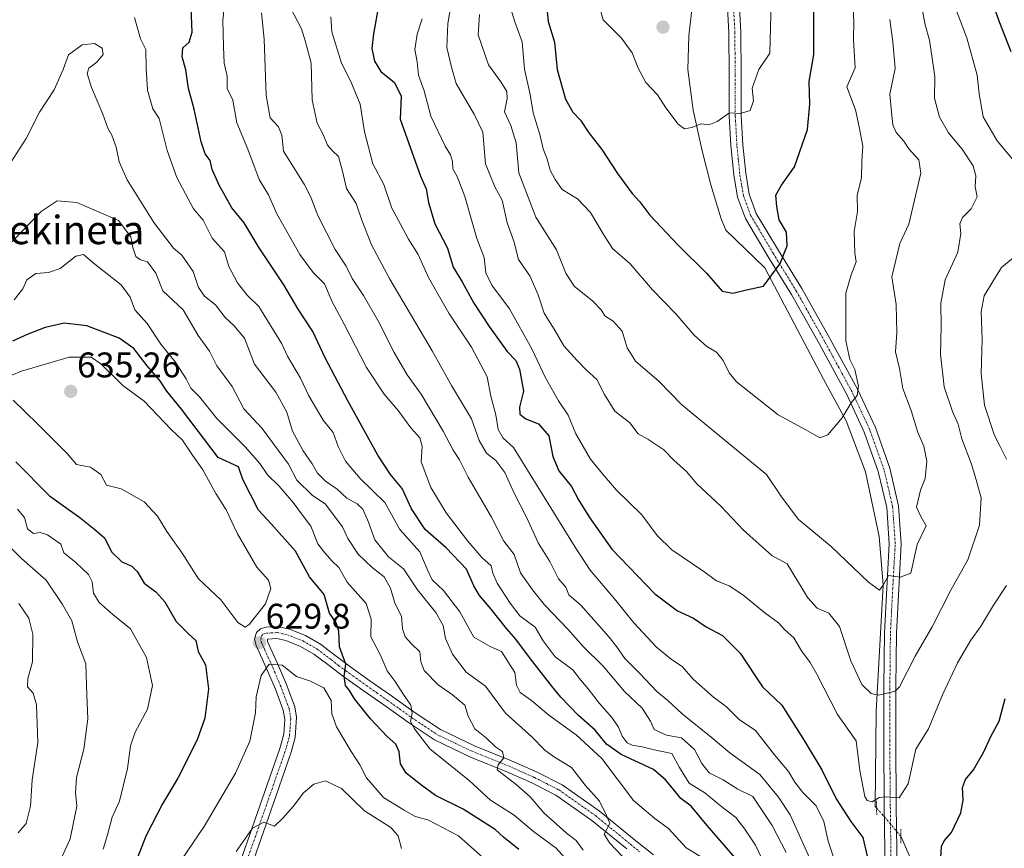
# Model space of a CAD drawing. Units: metres. Extents: x 617351 to 620809, y 4747941 to 4750314.
# Drawn here: x 618377 to 618654, y 4749500 to 4749734 of the extents above; entities that cross this region are included whole.
import ezdxf
from ezdxf.enums import TextEntityAlignment as Align

# ---------------------------------------------------------------- set-up
doc = ezdxf.new("R2010")
doc.units = ezdxf.units.M
doc.header["$MEASUREMENT"] = 0
doc.linetypes.add('TRAZO_Y_PUNTO', pattern=[1, 0.5, -0.25, 0, -0.25])
doc.linetypes.add('TRAZOS2', pattern=[0.375, 0.25, -0.125])
for name, color, linetype, lineweight in [('Carátula', 7, 'Continuous', 5), ('Corriente natural lineal', 142, 'Continuous', 13), ('Corriente natural lineal oculto', 19, 'TRAZO_Y_PUNTO', 13), ('Curva de nivel maestra', 36, 'Continuous', 30), ('Curva de nivel normal', 36, 'Continuous', 0), ('Pista no pavimentada', 254, 'Continuous', 13), ('Pista no pavimentada Cxs', 254, 'Continuous', 0), ('Pista pavimentada eje', 135, 'TRAZO_Y_PUNTO', 0), ('Puente lineal', 2, 'TRAZOS2', 0), ('Punto de cota en terreno', 7, 'Continuous', 0), ('Rótulo de punto de cota en terreno', 19, 'Continuous', 0), ('Texto cartográfico', 19, 'Continuous', 0)]:
    doc.layers.add(name, color=color, linetype=linetype, lineweight=lineweight)
doc.styles.add('Arial', font='arial.ttf', dxfattribs={"height": 0.2})

# ---------------------------------------------------------------- blocks, each defined once
blk = doc.blocks.new('*U176')
at = {"layer": 'Curva de nivel normal', "color": 36, "linetype": 'Continuous', "lineweight": 0}
for points in [[(618373.64, 4749475.51, 615), (618376.72, 4749478.24, 615), (618380.2, 4749482.32, 615), (618382.96, 4749487.84, 615), (618387.01, 4749494.64, 615), (618390.85, 4749503.08, 615), (618392.69, 4749512.32, 615), (618392.34, 4749516.15, 615), (618392.64, 4749520.38, 615), (618394.69, 4749528.36, 615), (618395.84, 4749536.85, 615), (618395.5, 4749543.51, 615), (618395.22, 4749552.3, 615), (618392.94, 4749558.54, 615), (618391.33, 4749564.4, 615), (618388.66, 4749569, 615), (618384.14, 4749575.86, 615), (618377.13, 4749581.98, 615), (618372.04, 4749587.09, 615)], [(618372.32, 4749668.84, 615), (618382.66, 4749679.58, 615), (618387.2, 4749682.6, 615), (618392.7, 4749682.11, 615), (618404.43, 4749677.07, 615), (618407.96, 4749672.5, 615), (618408.52, 4749669.49, 615), (618409.31, 4749666.98, 615), (618410.62, 4749666, 615), (618412.65, 4749665.49, 615), (618414.93, 4749662.31, 615), (618416.96, 4749657.3, 615), (618422.66, 4749651.96, 615), (618426.82, 4749644.76, 615), (618430.03, 4749640.33, 615), (618432.13, 4749636.22, 615), (618436.4, 4749630.35, 615), (618439.66, 4749624.1, 615), (618444.91, 4749618.52, 615), (618452.3, 4749608.48, 615), (618454.58, 4749603.98, 615), (618458.98, 4749599.73, 615), (618462.62, 4749597.33, 615), (618467.5, 4749590.84, 615), (618468.93, 4749587.61, 615), (618471.9, 4749583.24, 615), (618475.77, 4749579.44, 615), (618479.22, 4749576.79, 615), (618481.01, 4749573.59, 615), (618482.16, 4749569.39, 615), (618484.03, 4749565.75, 615), (618484.32, 4749562.2, 615), (618485.07, 4749559.9, 615), (618486.84, 4749558, 615), (618489.26, 4749555.69, 615), (618489.46, 4749552.9, 615), (618490.48, 4749550.49, 615), (618494.36, 4749546.38, 615), (618498.45, 4749543.65, 615), (618501.86, 4749540.7, 615), (618502.86, 4749537.62, 615), (618504.66, 4749534, 615), (618507.94, 4749531.4, 615), (618510.52, 4749528.99, 615), (618512.52, 4749527.66, 615), (618512.83, 4749525.87, 615), (618511.23, 4749523.87, 615), (618510.95, 4749522.46, 615), (618516.36, 4749518.38, 615), (618520.24, 4749514.91, 615), (618524.13, 4749510.36, 615), (618530.46, 4749504.66, 615), (618533.21, 4749502.62, 615), (618535.22, 4749499.89, 615)]]:
    blk.add_polyline3d(points, dxfattribs=at)
blk = doc.blocks.new('*U192')
at = {"layer": 'Curva de nivel normal', "color": 36, "linetype": 'Continuous', "lineweight": 0}
blk.add_polyline3d([(618437.52, 4749499.52, 635), (618442.14, 4749506.12, 635), (618445.32, 4749507.81, 635), (618448.31, 4749506.64, 635), (618450.7, 4749508.89, 635), (618453.56, 4749512.14, 635), (618456.5, 4749516.02, 635), (618459.36, 4749518.46, 635), (618462.7, 4749519.37, 635), (618467.23, 4749517.24, 635), (618473.7, 4749511, 635), (618481.08, 4749506.3, 635), (618483.15, 4749503.95, 635), (618484.04, 4749500.34, 635)], dxfattribs=at)
blk = doc.blocks.new('*U195')
at = {"layer": 'Curva de nivel normal', "color": 36, "linetype": 'Continuous', "lineweight": 0}
blk.add_polyline3d([(618422.2, 4749497.2, 630), (618428.53, 4749506.54, 630), (618437.38, 4749521.54, 630), (618441.42, 4749530.54, 630), (618442.98, 4749538.57, 630), (618443.17, 4749543.02, 630), (618444.63, 4749549.05, 630), (618446.88, 4749552.26, 630), (618450.53, 4749551.93, 630), (618454.51, 4749548.75, 630), (618458.44, 4749547.47, 630), (618462.21, 4749545.55, 630), (618464.3, 4749542.01, 630), (618464.5, 4749538.24, 630), (618465.82, 4749534.64, 630), (618469.94, 4749527.63, 630), (618472.35, 4749523.94, 630), (618474.2, 4749520.25, 630), (618479.04, 4749514.72, 630), (618484.81, 4749511.15, 630), (618487.9, 4749509.41, 630), (618491.5, 4749508.44, 630), (618500.1, 4749503.92, 630), (618512.12, 4749493.22, 630)], dxfattribs=at)
blk = doc.blocks.new('*U197')
at = {"layer": 'Curva de nivel normal', "color": 36, "linetype": 'Continuous', "lineweight": 0}
blk.add_polyline3d([(618408.96, 4749734.18, 605), (618410.66, 4749728.21, 605), (618412.12, 4749725.24, 605), (618412.2, 4749719.86, 605), (618412.6, 4749713.78, 605), (618414.09, 4749708.51, 605), (618415.89, 4749705.83, 605), (618418.14, 4749696.81, 605), (618420.82, 4749689.16, 605), (618423.34, 4749684.55, 605), (618425.52, 4749680.36, 605), (618428.29, 4749677.17, 605), (618430.8, 4749672.14, 605), (618434.25, 4749668.26, 605), (618435.5, 4749664.17, 605), (618437.89, 4749659.57, 605), (618440.61, 4749656.08, 605), (618443.92, 4749652.86, 605), (618450.44, 4749642.42, 605), (618452, 4749638.92, 605), (618455.65, 4749632.68, 605), (618458.02, 4749627.73, 605), (618461.99, 4749620.9, 605), (618464.82, 4749617.44, 605), (618466.26, 4749613.5, 605), (618468.34, 4749609.34, 605), (618472.46, 4749604.47, 605), (618479.41, 4749597.72, 605), (618483.64, 4749590.18, 605), (618489.23, 4749583.87, 605), (618491.26, 4749578.95, 605), (618492.72, 4749575.98, 605), (618495.84, 4749572.96, 605), (618500.46, 4749566.99, 605), (618504.42, 4749559.8, 605), (618509.01, 4749557.19, 605), (618512.17, 4749555.77, 605), (618515.92, 4749549.87, 605), (618516.38, 4749546.29, 605), (618517.49, 4749544.31, 605), (618520.62, 4749542.03, 605), (618525.53, 4749537.91, 605), (618533.23, 4749532.31, 605), (618540.39, 4749525.73, 605), (618549.35, 4749513.91, 605), (618555.36, 4749508.78, 605), (618559.16, 4749505.96, 605), (618564.2, 4749500.58, 605), (618568.22, 4749498.08, 605)], dxfattribs=at)
blk = doc.blocks.new('*U199')
at = {"layer": 'Curva de nivel normal', "color": 36, "linetype": 'Continuous', "lineweight": 0}
for points in [[(618400.15, 4749500.19, 620), (618401.36, 4749504.19, 620), (618402.69, 4749509.18, 620), (618404.68, 4749513.69, 620), (618406.98, 4749522.91, 620), (618407.81, 4749529.26, 620), (618409.17, 4749533.08, 620), (618412.63, 4749539.59, 620), (618414.04, 4749546.2, 620), (618412.3, 4749554.1, 620), (618407.86, 4749562.14, 620), (618402.87, 4749566.21, 620), (618398.99, 4749569.56, 620), (618397.43, 4749572.2, 620), (618397.02, 4749575.38, 620), (618395.96, 4749577.46, 620), (618392.48, 4749580.88, 620), (618389.11, 4749583.55, 620), (618388.18, 4749586.02, 620), (618384.49, 4749588.63, 620), (618382.4, 4749589.26, 620), (618380.53, 4749589.03, 620), (618378.85, 4749590.33, 620), (618378.01, 4749593.53, 620), (618376.03, 4749595.86, 620)], [(618375.08, 4749654.75, 620), (618377.53, 4749657.87, 620), (618378.65, 4749660.35, 620), (618381.23, 4749662.21, 620), (618384.76, 4749662.43, 620), (618388.01, 4749663.59, 620), (618392.43, 4749667.04, 620), (618394.64, 4749667.54, 620), (618397.76, 4749664.77, 620), (618405.19, 4749658.98, 620), (618407.72, 4749655.56, 620), (618409.01, 4749651.96, 620), (618412.47, 4749648.14, 620), (618416.36, 4749642.31, 620), (618420.4, 4749637.36, 620), (618423.51, 4749632.49, 620), (618424.84, 4749629.93, 620), (618427.26, 4749627.49, 620), (618432.14, 4749621.38, 620), (618440.07, 4749613.42, 620), (618444.22, 4749608.7, 620), (618446.36, 4749605.48, 620), (618449.62, 4749602.29, 620), (618453.63, 4749597.71, 620), (618456.18, 4749594.13, 620), (618458.52, 4749591.1, 620), (618460.54, 4749586.1, 620), (618462.5, 4749583.58, 620), (618464.54, 4749581.27, 620), (618466.47, 4749579.46, 620), (618468.8, 4749575.35, 620), (618474.14, 4749569.28, 620), (618475.54, 4749564.89, 620), (618475.41, 4749559.94, 620), (618478.08, 4749554.92, 620), (618480.03, 4749550.35, 620), (618482.24, 4749547.4, 620), (618484.48, 4749543.94, 620), (618486.71, 4749540.74, 620), (618487.04, 4749538.44, 620), (618486.58, 4749536.14, 620), (618487.68, 4749534.08, 620), (618492.07, 4749528.41, 620), (618503.07, 4749519.46, 620), (618509.07, 4749513.96, 620), (618515.81, 4749509.78, 620), (618521.21, 4749505.17, 620), (618527.62, 4749500.5, 620), (618530.75, 4749496.88, 620)]]:
    blk.add_polyline3d(points, dxfattribs=at)
blk = doc.blocks.new('*U202')
at = {"layer": 'Curva de nivel normal', "color": 36, "linetype": 'Continuous', "lineweight": 0}
blk.add_polyline3d([(618435.15, 4749745.66, 595), (618433.76, 4749733.5, 595), (618434.02, 4749725.92, 595), (618434.13, 4749721.32, 595), (618434.98, 4749717.74, 595), (618435.02, 4749714.2, 595), (618436.58, 4749710.96, 595), (618437.71, 4749704.56, 595), (618440.84, 4749697.21, 595), (618444.03, 4749688.63, 595), (618446.6, 4749684.27, 595), (618448.97, 4749678.92, 595), (618455.46, 4749667.56, 595), (618459.22, 4749662.48, 595), (618462.36, 4749659.28, 595), (618464.6, 4749654.16, 595), (618467.94, 4749647.91, 595), (618474.26, 4749635.72, 595), (618479.15, 4749628.25, 595), (618483.09, 4749623.59, 595), (618486.68, 4749618.74, 595), (618489.25, 4749615.92, 595), (618489.85, 4749613.54, 595), (618489.61, 4749609.15, 595), (618492.29, 4749601.92, 595), (618496.62, 4749594.82, 595), (618502.7, 4749586.81, 595), (618506.66, 4749582.3, 595), (618509.29, 4749579.9, 595), (618509.74, 4749577.87, 595), (618510.94, 4749575.01, 595), (618514.68, 4749569.42, 595), (618517.33, 4749565.84, 595), (618521.7, 4749562.69, 595), (618523.92, 4749558.76, 595), (618527.29, 4749554.29, 595), (618532.28, 4749550.62, 595), (618534.45, 4749547.79, 595), (618536.63, 4749545.3, 595), (618539.8, 4749541.14, 595), (618543.22, 4749537.23, 595), (618545.11, 4749534.55, 595), (618546.15, 4749532, 595), (618547.58, 4749530.11, 595), (618548.96, 4749529.4, 595), (618551.78, 4749529.02, 595), (618555.19, 4749528.09, 595), (618560.17, 4749527.1, 595), (618562.27, 4749523.17, 595), (618565.03, 4749518.71, 595), (618569.38, 4749516.06, 595), (618574.19, 4749512.1, 595), (618578.16, 4749509.09, 595), (618580.66, 4749505.78, 595), (618583.65, 4749501.29, 595), (618587.74, 4749492.75, 595)], dxfattribs=at)
blk = doc.blocks.new('*U204')
at = {"layer": 'Curva de nivel normal', "color": 36, "linetype": 'Continuous', "lineweight": 0}
for points in [[(618376.2, 4749504.78, 610), (618378.44, 4749507.44, 610), (618379.7, 4749512.25, 610), (618380.19, 4749519.65, 610), (618381.75, 4749530.2, 610), (618381.4, 4749540.76, 610), (618380.43, 4749544.12, 610), (618378.85, 4749545.9, 610), (618378.94, 4749548.2, 610), (618380.26, 4749552.87, 610), (618380.34, 4749560.7, 610), (618379.21, 4749565.2, 610), (618376.42, 4749569.33, 610)], [(618374.25, 4749693.64, 610), (618378.42, 4749700.2, 610), (618382.26, 4749707.54, 610), (618386.38, 4749713.87, 610), (618388.83, 4749719.54, 610), (618390.37, 4749723.72, 610), (618394.26, 4749726.48, 610), (618397.68, 4749726.86, 610), (618399.89, 4749725.56, 610), (618400.15, 4749723.76, 610), (618398.37, 4749721.6, 610), (618396.06, 4749719.97, 610), (618395.66, 4749718.49, 610), (618396.87, 4749714.54, 610), (618400, 4749707.01, 610), (618401.45, 4749703.06, 610), (618402.58, 4749701.1, 610), (618403.78, 4749697.77, 610), (618404.63, 4749693.56, 610), (618406.91, 4749688.58, 610), (618414.42, 4749676.54, 610), (618419.92, 4749669.26, 610), (618422.3, 4749667.36, 610), (618425.48, 4749662.7, 610), (618426.91, 4749658.27, 610), (618428.66, 4749655.76, 610), (618431.78, 4749653.39, 610), (618434.46, 4749649.78, 610), (618436.92, 4749647.52, 610), (618439.86, 4749644.02, 610), (618442.7, 4749636.66, 610), (618448.71, 4749628.78, 610), (618451.78, 4749623.17, 610), (618453.43, 4749617.77, 610), (618456.36, 4749612.28, 610), (618458.92, 4749608.64, 610), (618460.41, 4749605.97, 610), (618462.7, 4749603.76, 610), (618466, 4749601.47, 610), (618468.73, 4749598.91, 610), (618471.6, 4749597.4, 610), (618473.18, 4749595.86, 610), (618474.82, 4749592.16, 610), (618476.56, 4749587.23, 610), (618480.45, 4749582.41, 610), (618484.6, 4749579.1, 610), (618488.54, 4749573.17, 610), (618493.76, 4749566.76, 610), (618495.82, 4749563.16, 610), (618496.46, 4749559.46, 610), (618498.37, 4749555.04, 610), (618502.3, 4749549.97, 610), (618507.67, 4749546.05, 610), (618513.3, 4749538.46, 610), (618520.72, 4749531.76, 610), (618524.35, 4749528.08, 610), (618527.15, 4749526.04, 610), (618531.88, 4749523.13, 610), (618535.71, 4749518.17, 610), (618539.75, 4749513.73, 610), (618541.77, 4749509.64, 610), (618542.66, 4749507.4, 610), (618541.05, 4749504.4, 610), (618542.6, 4749501.92, 610), (618547.93, 4749496.33, 610)]]:
    blk.add_polyline3d(points, dxfattribs=at)
blk = doc.blocks.new('*U215')
at = {"layer": 'Curva de nivel maestra', "color": 36, "linetype": 'Continuous', "lineweight": 30}
blk.add_polyline3d([(618578.52, 4749497.04, 600), (618570.06, 4749506.86, 600), (618565.58, 4749512.28, 600), (618562.66, 4749514.41, 600), (618560.28, 4749517.31, 600), (618558.31, 4749519.65, 600), (618554.94, 4749522.62, 600), (618545.86, 4749526.86, 600), (618541.76, 4749529.72, 600), (618538.56, 4749533.69, 600), (618533.88, 4749537.84, 600), (618528.91, 4749542.92, 600), (618526.33, 4749546.01, 600), (618520.37, 4749553.71, 600), (618516.26, 4749559.27, 600), (618513.57, 4749562.25, 600), (618509.27, 4749567.76, 600), (618506.01, 4749571.61, 600), (618504.45, 4749574.32, 600), (618502.32, 4749578.93, 600), (618496.6, 4749585.01, 600), (618490.7, 4749590.14, 600), (618486.87, 4749595.96, 600), (618484.21, 4749601.7, 600), (618480.93, 4749605.6, 600), (618477.41, 4749611.07, 600), (618468.96, 4749626.3, 600), (618462.57, 4749638.41, 600), (618459.12, 4749645.84, 600), (618454.97, 4749652.15, 600), (618451, 4749659.02, 600), (618444.01, 4749669.42, 600), (618439.79, 4749676.46, 600), (618436.36, 4749680.7, 600), (618432.74, 4749687.08, 600), (618430.8, 4749691.48, 600), (618430.26, 4749693.93, 600), (618428.84, 4749695.85, 600), (618427.73, 4749699.22, 600), (618425.74, 4749708.46, 600), (618424.14, 4749714.2, 600), (618423.38, 4749719.45, 600), (618422.31, 4749723.19, 600), (618422.58, 4749725.69, 600), (618424.31, 4749727.32, 600), (618425.19, 4749730.08, 600), (618424.92, 4749736.83, 600)], dxfattribs=at)
blk = doc.blocks.new('5PATER')
at = {"layer": 'Carátula', "linetype": 'Continuous', "lineweight": 5}
h = blk.add_hatch(color=250, dxfattribs=at)
edge = h.paths.add_edge_path()
edge.add_ellipse((0, 0.01), major_axis=(-1.33, -1.34), ratio=0.999422, start_angle=0, end_angle=360)

msp = doc.modelspace()

# ---------------------------------------------------------------- linework, layer by layer
at = {"layer": 'Corriente natural lineal', "color": 142, "linetype": 'Continuous', "lineweight": 13}
for points in [[(618617.74, 4749511.81, 570.37), (618617.37, 4749512.16, 570.23), (618617.63, 4749538.88, 565.41), (618619.57, 4749574.43, 560.04), (618618.44, 4749588.16, 558.4), (618614.63, 4749606.37, 556.65), (618609.13, 4749620.76, 555.1), (618602.78, 4749632.4, 553.38), (618586.27, 4749663.73, 549.36), (618575.32, 4749674.34, 548.21), (618573.89, 4749677.82, 547.89), (618571.08, 4749687.15, 546.59), (618568.69, 4749696.69, 545.61), (618566.17, 4749708.13, 544.39), (618564.66, 4749719.6, 543.36), (618564.9, 4749729.08, 542.25), (618568.05, 4749756.85, 540.32)], [(618631, 4749489, 574.11), (618624.54, 4749503.84, 571.84)]]:
    msp.add_polyline3d(points, dxfattribs=at)
at = {"layer": 'Corriente natural lineal oculto', "color": 19, "linetype": 'TRAZO_Y_PUNTO', "lineweight": 13}
msp.add_polyline3d([(618624.54, 4749503.84, 571.84), (618617.74, 4749511.81, 570.37)], dxfattribs=at)
at = {"layer": 'Curva de nivel maestra', "color": 36, "linetype": 'Continuous', "lineweight": 30}
for points in [[(618478.03, 4749740.2, 575), (618476.15, 4749729.62, 575), (618475.7, 4749725.51, 575), (618476.47, 4749721.97, 575), (618478.29, 4749718.99, 575), (618482.12, 4749715.91, 575), (618484.01, 4749712.05, 575), (618483.65, 4749705.65, 575), (618489.38, 4749689.57, 575), (618490.96, 4749686.01, 575), (618491.62, 4749682.16, 575), (618493.44, 4749676.12, 575), (618496.99, 4749669.33, 575), (618498.64, 4749663.98, 575), (618501.16, 4749659.84, 575), (618504.46, 4749653.8, 575), (618508.74, 4749647.26, 575), (618513.82, 4749640.22, 575), (618516.2, 4749637.72, 575), (618517.3, 4749635.3, 575), (618518.35, 4749629.02, 575), (618517.26, 4749624.6, 575), (618517.33, 4749622.57, 575), (618519.02, 4749621.28, 575), (618522.63, 4749619.87, 575), (618525.52, 4749616.53, 575), (618526.62, 4749610.64, 575), (618528.34, 4749606.69, 575), (618531.91, 4749602.25, 575), (618533.84, 4749598.52, 575), (618536.98, 4749593.51, 575), (618543.24, 4749584.58, 575), (618555.32, 4749572.06, 575), (618561.74, 4749567.23, 575), (618566.18, 4749565.23, 575), (618569.77, 4749562.7, 575), (618574.35, 4749560.34, 575), (618579.34, 4749555.33, 575), (618585.59, 4749545.87, 575), (618591.07, 4749540.72, 575), (618597.38, 4749530.76, 575), (618602.34, 4749522.51, 575), (618606.34, 4749514.32, 575), (618610.48, 4749508.01, 575), (618613.87, 4749503.5, 575), (618615.07, 4749498.24, 575)], [(618524.54, 4749740.82, 550), (618525.32, 4749733.13, 550), (618527.12, 4749727.27, 550), (618527.83, 4749719.56, 550), (618530.24, 4749711.22, 550), (618532.24, 4749707.56, 550), (618534.44, 4749705.3, 550), (618536.76, 4749701.73, 550), (618540.41, 4749697.08, 550), (618544.83, 4749690.36, 550), (618548.94, 4749684.7, 550), (618551.15, 4749682.34, 550), (618553.93, 4749678.61, 550), (618562.01, 4749670.02, 550), (618569.84, 4749662.25, 550), (618574.3, 4749657.23, 550), (618577.3, 4749656.66, 550), (618581.17, 4749657.62, 550), (618585.92, 4749658.63, 550), (618590.61, 4749665.02, 550), (618592.6, 4749669.93, 550), (618592.42, 4749673.83, 550), (618590.31, 4749677.25, 550), (618589.68, 4749681.02, 550), (618589.42, 4749684.25, 550), (618590.95, 4749687.02, 550), (618594.62, 4749692.23, 550), (618598.32, 4749702.67, 550), (618598.97, 4749709.87, 550), (618598.8, 4749716.23, 550), (618600.12, 4749723.84, 550), (618600.04, 4749730.71, 550), (618600.1, 4749738.12, 550)], [(618655.61, 4749724.53, 575), (618652.36, 4749732.68, 575), (618650.03, 4749739.29, 575)], [(618517.07, 4749500.11, 625), (618512.73, 4749503.58, 625), (618510.39, 4749505.73, 625), (618501.4, 4749511.4, 625), (618493.63, 4749515.3, 625), (618489.77, 4749518.11, 625), (618485.38, 4749521.54, 625), (618483.75, 4749524.21, 625), (618483.37, 4749527.54, 625), (618482.47, 4749529.74, 625), (618480.03, 4749531.84, 625), (618475.34, 4749536.88, 625), (618470.83, 4749542.5, 625), (618469.41, 4749544.81, 625), (618468.32, 4749546.22, 625), (618467.96, 4749548.9, 625), (618468.43, 4749552.28, 625), (618466.6, 4749557.15, 625), (618466.41, 4749561.51, 625), (618465.66, 4749563.89, 625), (618463.8, 4749566.62, 625), (618462.27, 4749571.89, 625), (618458.21, 4749576.79, 625), (618454.27, 4749584.05, 625), (618447.4, 4749591.71, 625), (618443.8, 4749595.53, 625), (618439.41, 4749604.16, 625), (618438.18, 4749607.76, 625), (618432.53, 4749610.38, 625), (618422.2, 4749624.04, 625), (618418.04, 4749629.04, 625), (618416.09, 4749632.1, 625), (618412.52, 4749636.19, 625), (618408.72, 4749641.06, 625), (618404.61, 4749644, 625), (618395.57, 4749647.43, 625), (618389.15, 4749648.2, 625), (618383.84, 4749646.99, 625), (618378.75, 4749645.04, 625), (618374.59, 4749643.13, 625)], [(618375.54, 4749609.22, 625), (618385.07, 4749599.62, 625), (618393.56, 4749593.51, 625), (618397.79, 4749590.13, 625), (618400.56, 4749587.68, 625), (618402.51, 4749583.85, 625), (618405.37, 4749581.03, 625), (618408.18, 4749579.8, 625), (618409.68, 4749578.34, 625), (618411.66, 4749575, 625), (618414.95, 4749572.62, 625), (618417.51, 4749569.81, 625), (618420.66, 4749564.22, 625), (618424.2, 4749560.64, 625), (618426.17, 4749558.89, 625), (618426.88, 4749555.8, 625), (618428.93, 4749552.02, 625), (618429.72, 4749545.33, 625), (618428.73, 4749537.04, 625), (618426.56, 4749530.99, 625), (618421.14, 4749520.16, 625), (618416.83, 4749512.98, 625), (618412.14, 4749503.86, 625), (618408.36, 4749494.18, 625)], [(618635.81, 4749497.78, 575), (618635.99, 4749500.92, 575), (618636.78, 4749502.5, 575), (618638.82, 4749504.86, 575), (618641.41, 4749510.4, 575), (618642.12, 4749513.94, 575), (618641.89, 4749517.49, 575), (618642.76, 4749519.83, 575), (618644.99, 4749522.53, 575), (618647.9, 4749527.54, 575), (618649.9, 4749531.87, 575), (618652.24, 4749536.2, 575), (618653.93, 4749542.54, 575)]]:
    msp.add_polyline3d(points, dxfattribs=at)
at = {"layer": 'Curva de nivel normal', "color": 36, "linetype": 'Continuous', "lineweight": 0}
for points in [[(618498.55, 4749740.79, 565), (618497.09, 4749732.52, 565), (618496.8, 4749725.8, 565), (618498.13, 4749720.22, 565), (618499.4, 4749715.68, 565), (618502.48, 4749710.49, 565), (618504.47, 4749707.06, 565), (618506.97, 4749701.97, 565), (618507.72, 4749693.05, 565), (618510.32, 4749686.61, 565), (618512.36, 4749682.85, 565), (618513.81, 4749676.46, 565), (618515.69, 4749671.23, 565), (618516.95, 4749666.12, 565), (618520.19, 4749661.54, 565), (618522.52, 4749656.19, 565), (618524.2, 4749651.01, 565), (618527.29, 4749646.06, 565), (618529.74, 4749641.79, 565), (618533.5, 4749637.73, 565), (618536.03, 4749635.04, 565), (618539.03, 4749632.37, 565), (618541.15, 4749628.15, 565), (618544.13, 4749623.47, 565), (618548.32, 4749620.11, 565), (618550.63, 4749617.09, 565), (618553.35, 4749615.55, 565), (618557.84, 4749612.56, 565), (618560.67, 4749609.68, 565), (618564.26, 4749606.46, 565), (618567.13, 4749602.99, 565), (618573.92, 4749596.73, 565), (618580.25, 4749589.93, 565), (618588.26, 4749582.86, 565), (618592.53, 4749580.48, 565), (618598.4, 4749570.92, 565), (618600.99, 4749568.01, 565), (618604.3, 4749566.63, 565), (618607.28, 4749562.83, 565), (618610.49, 4749553.14, 565), (618613.59, 4749546.55, 565), (618616.19, 4749544, 565), (618618.14, 4749543.56, 565), (618620.7, 4749544.11, 565), (618622.94, 4749544.61, 565), (618624.22, 4749545.85, 565), (618628.57, 4749554.46, 565), (618633.36, 4749562.77, 565), (618638.61, 4749573.04, 565), (618643.39, 4749581.56, 565), (618646.71, 4749591.38, 565), (618647.12, 4749599.09, 565), (618645.93, 4749603.41, 565), (618644.41, 4749608.54, 565), (618641.76, 4749615.66, 565), (618640.66, 4749619.76, 565), (618639.05, 4749623.33, 565), (618636.78, 4749630.32, 565), (618635.71, 4749639.47, 565), (618635.94, 4749647.27, 565), (618635.85, 4749653.8, 565), (618636.98, 4749660.37, 565), (618640.63, 4749668.2, 565), (618641.43, 4749673.43, 565), (618641.12, 4749676.13, 565), (618641.9, 4749677.97, 565), (618644.37, 4749680.35, 565), (618646, 4749683.71, 565), (618645.45, 4749686.55, 565), (618645.7, 4749689.62, 565), (618644.91, 4749692.44, 565), (618641.8, 4749697.16, 565), (618637.93, 4749701.78, 565), (618635.46, 4749706.2, 565), (618633.98, 4749711.56, 565), (618634.11, 4749717.63, 565), (618632.62, 4749727.83, 565), (618631.4, 4749732.19, 565), (618630.61, 4749736.2, 565)], [(618539.61, 4749737.87, 545), (618540.84, 4749733.57, 545), (618545.93, 4749728.42, 545), (618548.96, 4749724.3, 545), (618550.61, 4749719.95, 545), (618552.84, 4749715.94, 545), (618556.08, 4749712.48, 545), (618558.43, 4749708.77, 545), (618561.91, 4749704.19, 545), (618563.66, 4749702.9, 545), (618565.77, 4749703.24, 545), (618568.38, 4749704.26, 545), (618570.53, 4749704.03, 545), (618572.86, 4749704.92, 545), (618576.35, 4749707.37, 545), (618579.48, 4749707.19, 545), (618582.18, 4749708.06, 545), (618583.09, 4749710.8, 545), (618582.68, 4749714.36, 545), (618584.6, 4749719.54, 545), (618587.74, 4749724.2, 545), (618588.07, 4749738.56, 545)], [(618444.7, 4749735.56, 590), (618445.42, 4749728.1, 590), (618445.98, 4749712.3, 590), (618447.08, 4749706, 590), (618449.45, 4749703.43, 590), (618450.42, 4749701.09, 590), (618450.87, 4749696.56, 590), (618456.68, 4749687.36, 590), (618458.51, 4749683.68, 590), (618460.48, 4749678.46, 590), (618465.42, 4749668.92, 590), (618468.54, 4749664.21, 590), (618470.14, 4749660.81, 590), (618473.35, 4749656.02, 590), (618477.63, 4749648.64, 590), (618481.96, 4749639.96, 590), (618485.68, 4749633.69, 590), (618489.56, 4749628.24, 590), (618495.76, 4749617.82, 590), (618498.58, 4749612.48, 590), (618500.35, 4749609.75, 590), (618502.82, 4749604.88, 590), (618509.35, 4749593.64, 590), (618512.82, 4749586.82, 590), (618515.76, 4749583.1, 590), (618517.59, 4749577.98, 590), (618520.96, 4749573.14, 590), (618524.3, 4749568.92, 590), (618530.91, 4749562.09, 590), (618535.16, 4749557.24, 590), (618540.82, 4749551.69, 590), (618546.84, 4749544.59, 590), (618551.78, 4749539.87, 590), (618554.1, 4749536.2, 590), (618555.17, 4749533.88, 590), (618558.58, 4749532.28, 590), (618562.8, 4749531.48, 590), (618566.54, 4749528.23, 590), (618568.55, 4749524.26, 590), (618570.66, 4749521.67, 590), (618574.55, 4749519.68, 590), (618578.66, 4749517.02, 590), (618582.88, 4749514.98, 590), (618588.39, 4749506.83, 590), (618592.29, 4749499.25, 590)], [(618452.8, 4749736.9, 585), (618455.93, 4749731, 585), (618457.09, 4749727.35, 585), (618458.68, 4749721.33, 585), (618458.97, 4749711.02, 585), (618460.31, 4749704.47, 585), (618461.98, 4749701.25, 585), (618463.21, 4749698.25, 585), (618464.64, 4749696.65, 585), (618466.38, 4749695.13, 585), (618467.51, 4749690.93, 585), (618468.56, 4749686.06, 585), (618471.3, 4749681.86, 585), (618472.89, 4749677.17, 585), (618475.58, 4749670.27, 585), (618480.82, 4749660.62, 585), (618492.74, 4749640.38, 585), (618498.12, 4749630.7, 585), (618503.72, 4749621.29, 585), (618505.88, 4749615.22, 585), (618507.96, 4749611.62, 585), (618510.61, 4749609.56, 585), (618513.18, 4749606.17, 585), (618515.64, 4749600.51, 585), (618519.2, 4749593.64, 585), (618522.5, 4749586.37, 585), (618525.79, 4749581.13, 585), (618528.27, 4749576.28, 585), (618530.29, 4749573.94, 585), (618531.11, 4749571.71, 585), (618534.53, 4749568.83, 585), (618542.45, 4749559.8, 585), (618544.52, 4749557.24, 585), (618546.88, 4749553.84, 585), (618551.05, 4749549.72, 585), (618555.9, 4749544.57, 585), (618559, 4749542.01, 585), (618563.06, 4749538.22, 585), (618571.16, 4749531.69, 585), (618576.48, 4749527.26, 585), (618584.9, 4749521.15, 585), (618590.14, 4749514.79, 585), (618593.41, 4749509.88, 585), (618598.92, 4749497.54, 585)], [(618514.54, 4749737.63, 555), (618515.95, 4749732.96, 555), (618518.02, 4749727.36, 555), (618518.7, 4749719.71, 555), (618520.26, 4749712.57, 555), (618521.14, 4749707.35, 555), (618522.95, 4749701.26, 555), (618523.94, 4749697.28, 555), (618525.04, 4749694.38, 555), (618525.9, 4749691.24, 555), (618527.31, 4749688.63, 555), (618529.26, 4749685.86, 555), (618533.57, 4749683.23, 555), (618537.22, 4749679.34, 555), (618541.11, 4749672.84, 555), (618543.39, 4749669.17, 555), (618548.43, 4749664.92, 555), (618554.67, 4749657.6, 555), (618561.23, 4749650.8, 555), (618566.44, 4749644.78, 555), (618569.97, 4749641.64, 555), (618572.7, 4749640.07, 555), (618574.55, 4749637.71, 555), (618576.3, 4749634.18, 555), (618578.3, 4749631.68, 555), (618581.87, 4749628.88, 555), (618590.04, 4749622.38, 555), (618597.8, 4749618.14, 555), (618601.72, 4749615.93, 555), (618604, 4749616.8, 555), (618608.02, 4749621.6, 555), (618610.54, 4749625.78, 555), (618612.26, 4749627.81, 555), (618612.63, 4749630.5, 555), (618611.62, 4749635.14, 555), (618610.17, 4749637.99, 555), (618609.05, 4749643.26, 555), (618609.09, 4749652.26, 555), (618609.08, 4749656.68, 555), (618610.56, 4749661.8, 555), (618612.03, 4749665.42, 555), (618611.57, 4749667.91, 555), (618611.39, 4749674.01, 555), (618612.34, 4749679.62, 555), (618612.24, 4749684.12, 555), (618613.52, 4749689.2, 555), (618613.62, 4749693.75, 555), (618613.84, 4749698.04, 555), (618612.82, 4749703.48, 555), (618611.79, 4749708.2, 555), (618609.34, 4749714.68, 555), (618611.66, 4749720.08, 555), (618611.28, 4749727.95, 555), (618611.35, 4749733.02, 555), (618611.14, 4749736.61, 555)], [(618658.39, 4749691.4, 570), (618651.66, 4749699.55, 570), (618647.68, 4749706.22, 570), (618646.56, 4749712.78, 570), (618646.02, 4749717.96, 570), (618643.12, 4749728.5, 570), (618640.17, 4749736.1, 570)], [(618464.23, 4749734.45, 580), (618464.49, 4749730.2, 580), (618467.21, 4749721.38, 580), (618469.79, 4749716.25, 580), (618472.42, 4749709.85, 580), (618473.66, 4749702.07, 580), (618475.96, 4749693, 580), (618479.1, 4749687.2, 580), (618481.3, 4749680.54, 580), (618483.92, 4749675.87, 580), (618486.03, 4749671.87, 580), (618488.78, 4749667.54, 580), (618491.67, 4749661.01, 580), (618497.4, 4749651.02, 580), (618503.78, 4749641.45, 580), (618508.14, 4749633.1, 580), (618509.2, 4749627.67, 580), (618510.58, 4749622.45, 580), (618511.26, 4749618.26, 580), (618512.71, 4749615.84, 580), (618515.57, 4749613.2, 580), (618519.53, 4749606.87, 580), (618532.89, 4749585.15, 580), (618537.14, 4749578.67, 580), (618543.98, 4749570.65, 580), (618549.46, 4749563.84, 580), (618555.84, 4749557.01, 580), (618559.99, 4749553.58, 580), (618563.06, 4749551.57, 580), (618566.13, 4749548.04, 580), (618571.8, 4749542.92, 580), (618575.54, 4749540.24, 580), (618579.03, 4749536.7, 580), (618583.66, 4749533.56, 580), (618588.97, 4749526.7, 580), (618592.94, 4749522.05, 580), (618594.69, 4749519.01, 580), (618596.98, 4749516.16, 580), (618600.74, 4749512.4, 580), (618602.86, 4749507.98, 580), (618604.13, 4749502.42, 580), (618607.33, 4749492.85, 580)], [(618489.92, 4749733.82, 570), (618488.51, 4749729.52, 570), (618487.86, 4749725.17, 570), (618488.47, 4749721.71, 570), (618488.84, 4749717.97, 570), (618490.47, 4749713.57, 570), (618492.36, 4749706.45, 570), (618496.32, 4749697.98, 570), (618497.86, 4749695.54, 570), (618498.4, 4749693.74, 570), (618498.48, 4749691.63, 570), (618499.72, 4749689.48, 570), (618501.88, 4749683.87, 570), (618505.29, 4749672.07, 570), (618507.35, 4749666.66, 570), (618507.79, 4749662.4, 570), (618509.47, 4749658.87, 570), (618514.48, 4749652.2, 570), (618520.77, 4749641, 570), (618524.52, 4749632.96, 570), (618528.24, 4749626.36, 570), (618530.97, 4749622.31, 570), (618533.08, 4749617.09, 570), (618537.24, 4749609.91, 570), (618540.65, 4749605.81, 570), (618544.6, 4749601.24, 570), (618551.68, 4749594.23, 570), (618555.98, 4749588.44, 570), (618560.14, 4749584.4, 570), (618568.82, 4749578.54, 570), (618572.7, 4749575.73, 570), (618576.28, 4749574.26, 570), (618580.12, 4749571.79, 570), (618586.29, 4749566.67, 570), (618590.14, 4749563.9, 570), (618591.91, 4749561.9, 570), (618594.44, 4749559.61, 570), (618596.64, 4749555.98, 570), (618599.06, 4749552.73, 570), (618600.95, 4749549.42, 570), (618606.7, 4749538.04, 570), (618612.02, 4749530.68, 570), (618613.02, 4749522.36, 570), (618614.41, 4749514.97, 570), (618615.07, 4749513.88, 570), (618616.49, 4749513.53, 570), (618618.43, 4749514.7, 570), (618620.46, 4749514.94, 570), (618624.13, 4749514.66, 570), (618626.61, 4749518.58, 570), (618628.75, 4749528.34, 570), (618632.36, 4749534, 570), (618636.24, 4749543.59, 570), (618640.46, 4749552.61, 570), (618644.23, 4749558.97, 570), (618646.99, 4749562.77, 570), (618650.58, 4749568.88, 570), (618654.24, 4749574.42, 570)], [(618506.03, 4749735.04, 560), (618505.63, 4749729.32, 560), (618508.52, 4749720.9, 560), (618512.05, 4749716.07, 560), (618513.69, 4749713.41, 560), (618513.83, 4749711.38, 560), (618513.05, 4749707.69, 560), (618514.84, 4749703.83, 560), (618516.3, 4749698.9, 560), (618517.06, 4749690.54, 560), (618521.82, 4749677.99, 560), (618527.63, 4749668.82, 560), (618530.28, 4749662.29, 560), (618532.64, 4749658.6, 560), (618537.88, 4749654.4, 560), (618540.26, 4749651.93, 560), (618541.26, 4749650.28, 560), (618543.64, 4749648.74, 560), (618546.19, 4749645.93, 560), (618547.51, 4749641.28, 560), (618549.93, 4749637.53, 560), (618556.54, 4749631.78, 560), (618562.94, 4749625.25, 560), (618586.8, 4749605.66, 560), (618590.83, 4749599.59, 560), (618595.68, 4749593.04, 560), (618604.99, 4749585.33, 560), (618615.46, 4749575.31, 560), (618618.56, 4749573.08, 560), (618619.57, 4749574.43, 560), (618621.04, 4749577.16, 560), (618624.36, 4749576.76, 560), (618627.37, 4749577.87, 560), (618629.14, 4749585.87, 560), (618631.64, 4749591.13, 560), (618630.26, 4749593.57, 560), (618628.99, 4749596.46, 560), (618630.11, 4749601.2, 560), (618631.37, 4749604.48, 560), (618631.9, 4749609.32, 560), (618631.01, 4749613.62, 560), (618629.36, 4749617.42, 560), (618627.42, 4749623.67, 560), (618625.15, 4749629.85, 560), (618624.17, 4749635.48, 560), (618623.08, 4749640.09, 560), (618623.41, 4749645.56, 560), (618623.2, 4749653.46, 560), (618622.02, 4749661.2, 560), (618624.28, 4749670.62, 560), (618626.82, 4749676.09, 560), (618630.22, 4749690.42, 560), (618629.63, 4749694.16, 560), (618626.83, 4749697.22, 560), (618625.39, 4749699.39, 560), (618623.21, 4749701.88, 560), (618622.31, 4749703.98, 560), (618621.88, 4749707.56, 560), (618621.48, 4749712.63, 560), (618622.93, 4749719.91, 560), (618622.3, 4749727.41, 560), (618621.45, 4749733.69, 560)], [(618654.28, 4749609.95, 570), (618652.54, 4749613.53, 570), (618650.9, 4749616.56, 570), (618648.09, 4749625.1, 570), (618647.14, 4749634.03, 570), (618647.41, 4749643.63, 570), (618647.15, 4749651.43, 570), (618648.03, 4749655.93, 570), (618650.39, 4749659.96, 570), (618652.86, 4749663.88, 570), (618656.2, 4749666.59, 570)], [(618440.05, 4749562.67, 630), (618441.22, 4749563.36, 630), (618445.8, 4749569.2, 630), (618447.32, 4749573.54, 630), (618446.64, 4749575.87, 630), (618443.39, 4749579.54, 630), (618437.9, 4749588.93, 630), (618434.78, 4749595.69, 630), (618431.79, 4749600.24, 630), (618428.14, 4749606.91, 630), (618425.25, 4749611.03, 630), (618422.44, 4749615.29, 630), (618419.26, 4749618.29, 630), (618411.62, 4749626.26, 630), (618405.64, 4749630.64, 630), (618399.43, 4749636.77, 630), (618396.72, 4749638.61, 630), (618390.53, 4749638.61, 630), (618377.11, 4749634.71, 630), (618374.48, 4749633.56, 630)], [(618374.77, 4749626.53, 630), (618381.68, 4749619.86, 630), (618390.02, 4749611.5, 630), (618392.66, 4749608.41, 630), (618396.56, 4749607.66, 630), (618399.52, 4749605.57, 630), (618401.07, 4749602.6, 630), (618405.19, 4749601.6, 630), (618411.7, 4749597.94, 630), (618415.38, 4749593.86, 630), (618418.06, 4749589.54, 630), (618422.33, 4749583.52, 630), (618426.95, 4749576.3, 630), (618433.2, 4749570.37, 630), (618438.04, 4749564, 630), (618440.05, 4749562.67, 630)]]:
    msp.add_polyline3d(points, dxfattribs=at)
at = {"layer": 'Pista no pavimentada', "color": 254, "linetype": 'Continuous', "lineweight": 13}
for points in [[(618620.13, 4749493.83, 574.06), (618619.9, 4749512.29, 570.3), (618619.75, 4749530.76, 566.68), (618619.78, 4749545.93, 564.43), (618619.94, 4749561.1, 562.06), (618620.58, 4749573.6, 560.18), (618621.29, 4749586.12, 558.86), (618620.57, 4749596.33, 557.81), (618618.21, 4749606.47, 556.76), (618614.26, 4749617.56, 555.9), (618609.32, 4749628.1, 554.62), (618601.63, 4749642.26, 552.69), (618593.77, 4749656.26, 550.8), (618587.25, 4749666.88, 549.3), (618580.84, 4749677.64, 548.4), (618578.63, 4749683.62, 547.67), (618577.58, 4749689.93, 546.93), (618576.74, 4749698.17, 545.95), (618576.3, 4749706.44, 545.06), (618576.27, 4749718.19, 544.1), (618576.17, 4749729.93, 542.92), (618575.42, 4749744.29, 541.69)], [(618578.78, 4749744.45, 541.92), (618579.54, 4749730.03, 542.94), (618579.63, 4749718.2, 544.07), (618579.66, 4749706.53, 544.97), (618580.09, 4749698.43, 545.96), (618580.91, 4749690.38, 547.1), (618581.9, 4749684.49, 547.79), (618583.89, 4749679.1, 548.51), (618590.13, 4749668.62, 549.53), (618596.67, 4749657.97, 550.85), (618604.58, 4749643.89, 552.84), (618612.33, 4749629.62, 554.97), (618617.38, 4749618.84, 556.03), (618621.45, 4749607.42, 556.86), (618623.91, 4749596.83, 558.01), (618624.66, 4749586.14, 559.09), (618623.95, 4749573.42, 560.5), (618623.31, 4749560.99, 562.17), (618623.15, 4749545.91, 564.81), (618623.11, 4749530.77, 567.43), (618623.27, 4749512.32, 570.48), (618623.5, 4749493.88, 573.65)], [(618436.11, 4749489.29, 636.99), (618441.38, 4749504.33, 635.2), (618445.61, 4749516.43, 633.78), (618449.83, 4749528.52, 632.29), (618450.94, 4749532.54, 631.87), (618451.26, 4749536.69, 631.38), (618450.79, 4749539.34, 631.01), (618448.61, 4749545.23, 630.46), (618446.12, 4749551.05, 629.99), (618443.17, 4749557.51, 629.58), (618442.7, 4749559.33, 629.71), (618443.24, 4749561.16, 629.73), (618444.44, 4749562.19, 629.59), (618445.86, 4749562.63, 629.37), (618449.22, 4749562.81, 628.96), (618452.52, 4749562.12, 628.51), (618457.07, 4749560.29, 627.67), (618461.28, 4749557.9, 627.02), (618465.35, 4749554.77, 625.63), (618469.41, 4749551.69, 624.52), (618475.2, 4749547.59, 623.07), (618481, 4749543.5, 621.24), (618487.94, 4749538.55, 619.63), (618495.01, 4749533.83, 618.09), (618504.82, 4749529.18, 615.99), (618515.04, 4749525.07, 614.32), (618522.22, 4749521.85, 613.25), (618529.25, 4749518.28, 612.2), (618539.67, 4749510.96, 610.13), (618549.54, 4749502.86, 608.94), (618554.92, 4749498.55, 607.96)], [(618547.42, 4749500.24, 609.26), (618537.63, 4749508.28, 610.64), (618527.51, 4749515.39, 612.47), (618520.76, 4749518.81, 613.64), (618513.73, 4749521.97, 615.1), (618503.47, 4749526.09, 616.83), (618493.35, 4749530.9, 618.58), (618486.03, 4749535.78, 620.6), (618479.05, 4749540.75, 622.03), (618473.26, 4749544.84, 623.56), (618467.42, 4749548.97, 624.91), (618463.31, 4749552.1, 626.36), (618459.42, 4749555.09, 627.08), (618455.61, 4749557.25, 627.9), (618451.54, 4749558.89, 628.52), (618448.96, 4749559.43, 629), (618446.33, 4749559.29, 629.44), (618446.36, 4749558.65, 629.47), (618447.71, 4749555.68, 629.6), (618449.2, 4749552.41, 629.91), (618451.73, 4749546.48, 630.48), (618454.05, 4749540.22, 631.09), (618454.57, 4749537.28, 631.42), (618454.18, 4749531.65, 632.19), (618453.05, 4749527.52, 632.69), (618448.79, 4749515.32, 633.98), (618444.56, 4749503.22, 635.4), (618439.29, 4749488.17, 637.3)]]:
    msp.add_polyline3d(points, dxfattribs=at)
at = {"layer": 'Pista no pavimentada Cxs', "color": 254, "linetype": 'Continuous', "lineweight": 0}
for points in [[(618620.13, 4749493.83, 574.06), (618619.9, 4749512.29, 570.3), (618619.75, 4749530.76, 566.68), (618619.78, 4749545.93, 564.43), (618619.94, 4749561.1, 562.06), (618620.58, 4749573.6, 560.18), (618621.29, 4749586.12, 558.86), (618620.57, 4749596.33, 557.81), (618618.21, 4749606.47, 556.76), (618614.26, 4749617.56, 555.9), (618609.32, 4749628.1, 554.62), (618601.63, 4749642.26, 552.69), (618593.77, 4749656.26, 550.8), (618587.25, 4749666.88, 549.3), (618580.84, 4749677.64, 548.4), (618578.63, 4749683.62, 547.67), (618577.58, 4749689.93, 546.93), (618576.74, 4749698.17, 545.95), (618576.3, 4749706.44, 545.06), (618576.27, 4749718.19, 544.1), (618576.17, 4749729.93, 542.92), (618575.42, 4749744.29, 541.69)], [(618578.78, 4749744.45, 541.92), (618579.54, 4749730.03, 542.94), (618579.63, 4749718.2, 544.07), (618579.66, 4749706.53, 544.97), (618580.09, 4749698.43, 545.96), (618580.91, 4749690.38, 547.1), (618581.9, 4749684.49, 547.79), (618583.89, 4749679.1, 548.51), (618590.13, 4749668.62, 549.53), (618596.67, 4749657.97, 550.85), (618604.58, 4749643.89, 552.84), (618612.33, 4749629.62, 554.97), (618617.38, 4749618.84, 556.03), (618621.45, 4749607.42, 556.86), (618623.91, 4749596.83, 558.01), (618624.66, 4749586.14, 559.09), (618623.95, 4749573.42, 560.5), (618623.31, 4749560.99, 562.17), (618623.15, 4749545.91, 564.81), (618623.11, 4749530.77, 567.43), (618623.27, 4749512.32, 570.48), (618623.5, 4749493.88, 573.65)], [(618436.11, 4749489.29, 636.99), (618441.38, 4749504.33, 635.2), (618445.61, 4749516.43, 633.78), (618449.83, 4749528.52, 632.29), (618450.94, 4749532.54, 631.87), (618451.26, 4749536.69, 631.38), (618450.79, 4749539.34, 631.01), (618448.61, 4749545.23, 630.46), (618446.12, 4749551.05, 629.99), (618443.17, 4749557.51, 629.58), (618442.7, 4749559.33, 629.71), (618443.24, 4749561.16, 629.73), (618444.44, 4749562.19, 629.59), (618445.86, 4749562.63, 629.37), (618449.22, 4749562.81, 628.96), (618452.52, 4749562.12, 628.51), (618457.07, 4749560.29, 627.67), (618461.28, 4749557.9, 627.02), (618465.35, 4749554.77, 625.63), (618469.41, 4749551.69, 624.52), (618475.2, 4749547.59, 623.07), (618481, 4749543.5, 621.24), (618487.94, 4749538.55, 619.63), (618495.01, 4749533.83, 618.09), (618504.82, 4749529.18, 615.99), (618515.04, 4749525.07, 614.32), (618522.22, 4749521.85, 613.25), (618529.25, 4749518.28, 612.2), (618539.67, 4749510.96, 610.13), (618549.54, 4749502.86, 608.94), (618554.92, 4749498.55, 607.96)], [(618547.42, 4749500.24, 609.26), (618537.63, 4749508.28, 610.64), (618527.51, 4749515.39, 612.47), (618520.76, 4749518.81, 613.64), (618513.73, 4749521.97, 615.1), (618503.47, 4749526.09, 616.83), (618493.35, 4749530.9, 618.58), (618486.03, 4749535.78, 620.6), (618479.05, 4749540.75, 622.03), (618473.26, 4749544.84, 623.56), (618467.42, 4749548.97, 624.91), (618463.31, 4749552.1, 626.36), (618459.42, 4749555.09, 627.08), (618455.61, 4749557.25, 627.9), (618451.54, 4749558.89, 628.52), (618448.96, 4749559.43, 629), (618446.33, 4749559.29, 629.44), (618446.36, 4749558.65, 629.47), (618447.71, 4749555.68, 629.6), (618449.2, 4749552.41, 629.91), (618451.73, 4749546.48, 630.48), (618454.05, 4749540.22, 631.09), (618454.57, 4749537.28, 631.42), (618454.18, 4749531.65, 632.19), (618453.05, 4749527.52, 632.69), (618448.79, 4749515.32, 633.98), (618444.56, 4749503.22, 635.4), (618439.29, 4749488.17, 637.3)]]:
    msp.add_polyline3d(points, dxfattribs=at)
at = {"layer": 'Pista pavimentada eje', "color": 135, "linetype": 'TRAZO_Y_PUNTO', "lineweight": 0}
for points in [[(618621.82, 4749493.86, 573.66), (618621.59, 4749512.31, 570.38), (618621.51, 4749521.53, 568.68), (618621.43, 4749530.77, 567.12), (618621.45, 4749538.35, 565.83), (618621.47, 4749545.92, 564.57), (618621.63, 4749561.05, 562.13), (618622.27, 4749573.51, 560.33), (618622.62, 4749579.77, 559.68), (618622.98, 4749586.13, 558.98), (618622.24, 4749596.58, 557.96), (618621.01, 4749601.88, 557.35), (618619.83, 4749606.95, 556.83), (618615.82, 4749618.2, 555.87), (618610.83, 4749628.86, 554.68), (618603.11, 4749643.08, 552.73), (618599.18, 4749650.08, 551.7), (618595.22, 4749657.12, 550.82), (618588.69, 4749667.75, 549.41), (618582.37, 4749678.37, 548.44), (618580.27, 4749684.06, 547.69), (618579.74, 4749687.21, 547.3), (618579.25, 4749690.16, 547.02), (618578.83, 4749694.28, 546.65), (618578.42, 4749698.3, 545.95), (618577.98, 4749706.49, 545.03), (618577.95, 4749718.2, 544.1), (618577.9, 4749724.07, 543.48), (618577.86, 4749729.98, 542.96), (618577.48, 4749737.19, 542.44)], [(618437.7, 4749488.73, 637.24), (618442.97, 4749503.78, 635.34), (618447.2, 4749515.88, 634.03), (618451.44, 4749528.02, 632.47), (618452.01, 4749530.09, 632.26), (618452.56, 4749532.1, 632.02), (618452.72, 4749534.17, 631.74), (618452.92, 4749536.99, 631.41), (618452.42, 4749539.78, 631.09), (618450.17, 4749545.86, 630.49), (618448.91, 4749548.82, 630.26), (618447.66, 4749551.73, 630.01), (618446.18, 4749554.99, 629.76), (618445.5, 4749556.47, 629.61), (618444.72, 4749558.24, 629.56), (618444.45, 4749559.31, 629.58), (618444.72, 4749560.22, 629.56), (618445.32, 4749560.74, 629.49), (618446.1, 4749560.96, 629.39), (618447.41, 4749561.03, 629.21), (618449.09, 4749561.12, 628.97), (618452.03, 4749560.51, 628.52), (618456.34, 4749558.77, 627.75), (618460.35, 4749556.5, 627.02), (618464.33, 4749553.44, 625.97), (618466.36, 4749551.9, 625.45), (618468.42, 4749550.33, 624.77), (618471.34, 4749548.27, 624.21), (618474.23, 4749546.22, 623.32), (618477.13, 4749544.17, 622.4), (618480.03, 4749542.13, 621.58), (618483.5, 4749539.65, 620.51), (618486.99, 4749537.17, 620.07), (618490.52, 4749534.81, 619.02), (618494.18, 4749532.37, 618.29), (618499.24, 4749529.96, 616.96), (618504.15, 4749527.64, 616.35), (618509.28, 4749525.58, 615.41), (618514.39, 4749523.52, 614.48), (618517.9, 4749521.94, 614.26), (618521.49, 4749520.33, 613.42), (618524.87, 4749518.62, 612.96), (618528.38, 4749516.84, 612.36), (618538.65, 4749509.62, 610.41), (618543.59, 4749505.57, 609.52), (618548.48, 4749501.55, 609.05), (618551.15, 4749499.42, 608.4)]]:
    msp.add_polyline3d(points, dxfattribs=at)
at = {"layer": 'Puente lineal', "color": 2, "linetype": 'TRAZOS2', "lineweight": 0}
for points in [[(618617.76, 4749509.82, 583.49), (618617.71, 4749513.81, 576.45)], [(618624.51, 4749505.84, 579.29), (618624.56, 4749501.84, 572.83)]]:
    msp.add_polyline3d(points, dxfattribs=at)

# ---------------------------------------------------------------- block references
at = {"layer": 'Curva de nivel maestra', "color": 36, "linetype": 'Continuous', "lineweight": 30}
msp.add_blockref('*U215', (0, 0), dxfattribs=at)
at = {"layer": 'Curva de nivel normal', "color": 36, "linetype": 'Continuous', "lineweight": 0}
for name in ['*U195', '*U192', '*U197', '*U204', '*U176', '*U199', '*U202']:
    msp.add_blockref(name, (0, 0), dxfattribs=at)
at = {"layer": 'Punto de cota en terreno', "linetype": 'Continuous', "lineweight": 0}
for p in [(618557.63, 4749731.49, 543.41), (618391, 4749629, 635.26), (618444.09, 4749558.29, 629.8)]:
    msp.add_blockref('5PATER', p, dxfattribs=at)

# ---------------------------------------------------------------- texts
at = {"layer": 'Rótulo de punto de cota en terreno', "color": 19, "linetype": 'Continuous', "lineweight": 0, "style": 'Arial'}
for s, p in [('635,26', (618392.76, 4749630.76)), ('629,8', (618445.85, 4749560.05))]:
    msp.add_text(s, height=7, dxfattribs=at).set_placement(p, align=Align.BOTTOM_LEFT)
at = {"layer": 'Texto cartográfico', "color": 19, "linetype": 'Continuous', "lineweight": 0, "style": 'Arial'}
msp.add_text('Errekineta', height=8, dxfattribs=at).set_placement((618385.23, 4749674.43), align=Align.MIDDLE_CENTER)

doc.saveas('drawing.dxf')
